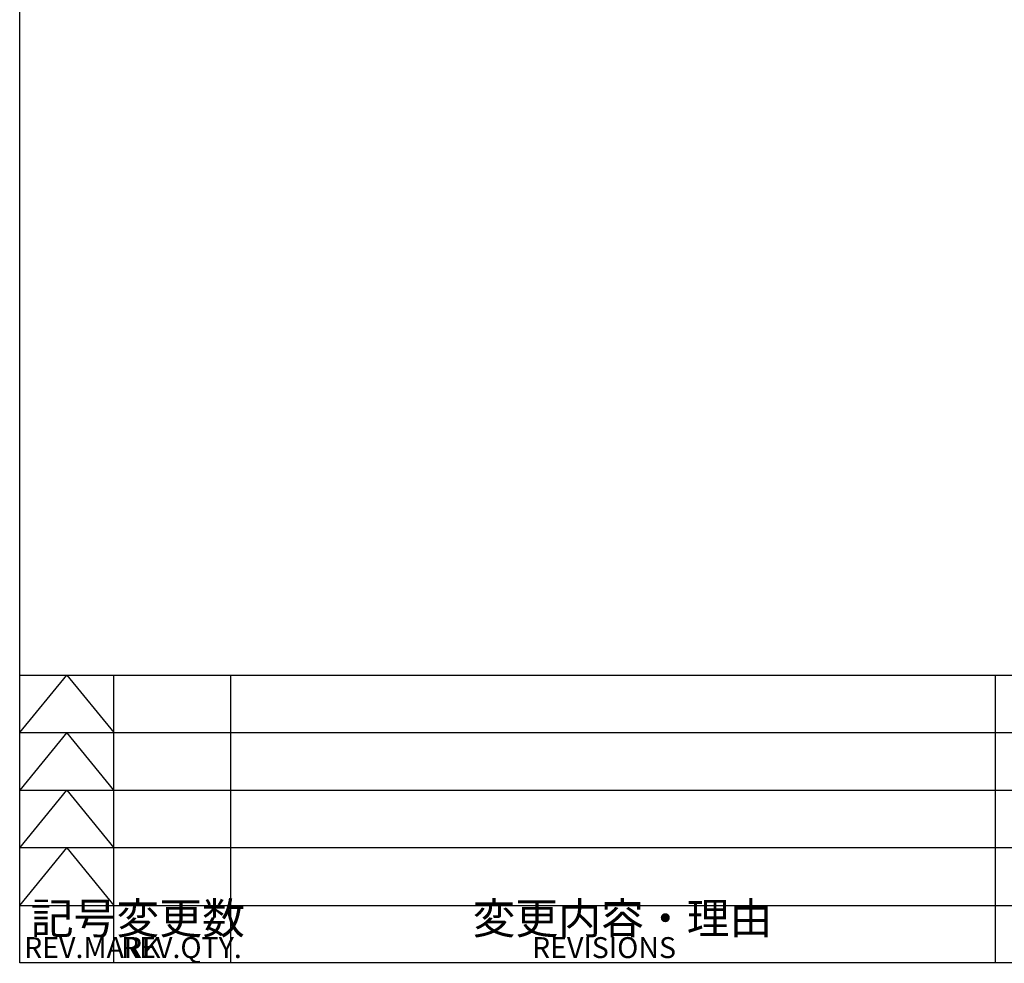
# Model space of a CAD drawing. Units: millimetres. Extents: x 78 to 2108, y 70 to 1414.
# Drawn here: x 93 to 563, y 99 to 550 of the extents above; entities that cross this region are included whole.
import ezdxf

# ---------------------------------------------------------------- set-up
doc = ezdxf.new("R2010")
doc.units = ezdxf.units.MM
doc.header["$LTSCALE"] = 5
for name, color, linetype in [('JISSEN', 179, 'Continuous'), ('SLD-0', 179, 'Continuous'), ('SUNPOU', 3, 'Continuous'), ('TEXT', 3, 'Continuous'), ('WAKU', 5, 'Continuous')]:
    doc.layers.add(name, color=color, linetype=linetype)
doc.styles.add('SLDTEXTSTYLE0', font='TXT', dxfattribs={"width": 0.7, "bigfont": 'bigfont'})
doc.styles.add('SLDTEXTSTYLE17', font='TXT', dxfattribs={"width": 0.537094, "bigfont": 'bigfont'})

msp = doc.modelspace()

# ---------------------------------------------------------------- linework, layer by layer
at = {"layer": 'JISSEN', "color": 7}
for p, q in [((93.125, 236.875), (824.166, 236.875)), ((138.125, 99.375), (138.125, 236.875)), ((559.166, 236.875), (559.166, 99.375)), ((93.125, 209.375), (824.166, 209.375)), ((93.125, 181.875), (824.166, 181.875)), ((824.166, 154.375), (93.125, 154.375)), ((93.125, 126.875), (824.166, 126.875)), ((824.166, 99.375), (93.125, 99.375))]:
    msp.add_line(p, q, dxfattribs=at)
at = {"layer": 'SUNPOU', "color": 7}
for p, q in [((93.125, 209.375), (115.625, 236.875)), ((115.625, 236.875), (138.125, 209.375)), ((193.904, 236.875), (193.904, 99.375)), ((115.625, 209.375), (93.125, 181.875)), ((138.125, 181.875), (115.625, 209.375)), ((93.125, 154.375), (115.625, 181.875)), ((115.625, 181.875), (138.125, 154.375)), ((93.125, 126.875), (115.625, 154.375)), ((115.625, 154.375), (138.125, 126.875))]:
    msp.add_line(p, q, dxfattribs=at)
at = {"layer": 'WAKU', "color": 7}
for p, q in [((93.125, 99.375), (93.125, 1414.375)), ((1998.125, 99.375), (93.125, 99.375))]:
    msp.add_line(p, q, dxfattribs=at)

# ---------------------------------------------------------------- texts
at = {"layer": 'SLD-0', "char_height": 10, "attachment_point": 1}
for s, insert, style in [('REV.MARK', (95.233, 111.704), 'SLDTEXTSTYLE17'), ('REV.QTY.', (141.551, 111.704), 'SLDTEXTSTYLE0'), ('REVISIONS', (337.865, 111.689), 'SLDTEXTSTYLE0')]:
    msp.add_mtext(s, dxfattribs=dict(at, insert=insert, style=style))
at = {"layer": 'TEXT', "color": 7, "char_height": 15, "attachment_point": 1, "style": 'SLDTEXTSTYLE0'}
for s, insert in [('記号', (98.371, 128.191)), ('変更数', (139.315, 128.191)), ('変更内容・理由', (309.445, 128.191))]:
    msp.add_mtext(s, dxfattribs=dict(at, insert=insert))

doc.saveas('drawing.dxf')
